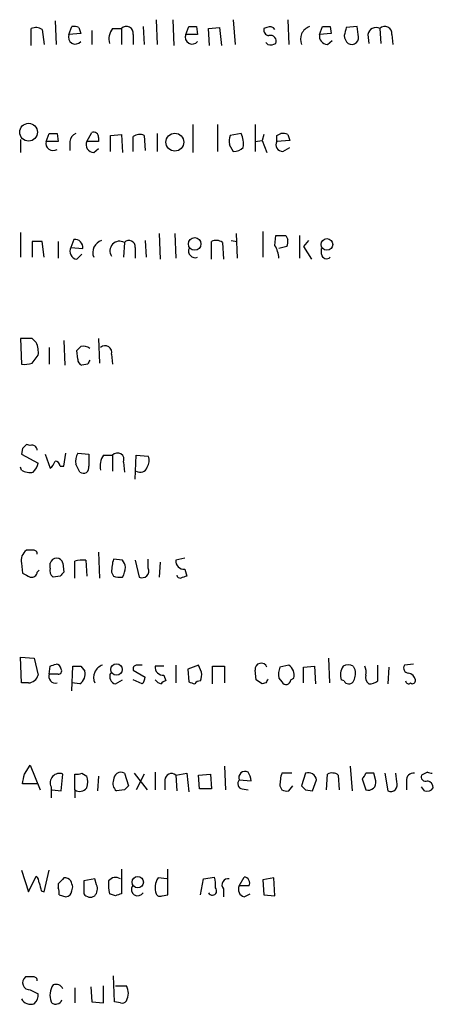
# Model space of a CAD drawing. Extents: x 4 to 57692, y -55951 to 828.
# Drawn here: x 844 to 880, y 414 to 498 of the extents above; entities that cross this region are included whole.
import ezdxf

# ---------------------------------------------------------------- set-up
doc = ezdxf.new("R2010")
doc.units = 0
doc.header["$MEASUREMENT"] = 0
doc.layers.add('MAIN', color=5, linetype='CONTINUOUS')

msp = doc.modelspace()

# ---------------------------------------------------------------- linework, layer by layer
at = {"layer": 'MAIN'}
for p, q in [((847.1747, 497.84), (847.2593, 495.808)), ((855.8107, 497.9246), (855.8953, 495.808)), ((857.25, 497.9246), (857.3347, 495.7233)), ((862.4147, 497.9246), (862.584, 495.808)), ((867.0713, 497.9246), (867.156, 495.808)), ((845.1427, 495.7233), (845.1427, 497.1626)), ((846.074, 497.078), (846.2433, 495.808)), ((848.36, 496.6546), (848.614, 497.332)), ((849.2067, 497.2473), (849.376, 496.7393)), ((850.3073, 496.9933), (850.3073, 495.808)), ((852.0853, 497.1626), (852.8473, 497.1626)), ((852.8473, 497.1626), (852.8473, 495.808)), ((854.71, 497.332), (854.7947, 495.808)), ((858.3507, 496.6546), (858.6047, 497.332)), ((859.282, 497.332), (859.3667, 496.6546)), ((860.298, 497.1626), (861.2293, 497.2473)), ((860.3827, 495.7233), (860.298, 497.1626)), ((861.2293, 497.2473), (861.3987, 495.7233)), ((865.2933, 497.2473), (865.0393, 497.1626)), ((869.7807, 496.6546), (870.0347, 497.332)), ((870.712, 497.332), (870.7967, 496.7393)), ((872.998, 497.332), (872.0667, 497.2473)), ((873.0827, 496.6546), (872.998, 497.332)), ((874.9453, 497.1626), (875.03, 495.8926)), ((849.376, 496.7393), (848.36, 496.6546)), ((853.8633, 496.6546), (853.8633, 495.808)), ((859.3667, 496.6546), (858.3507, 496.6546)), ((870.7967, 496.7393), (869.7807, 496.6546)), ((870.458, 495.808), (870.8813, 496.1466)), ((873.9293, 496.6546), (874.014, 495.8926)), ((875.9613, 496.6546), (876.046, 495.808)), ((865.378, 495.808), (865.2087, 495.9773)), ((858.9433, 488.95), (858.9433, 486.5793)), ((861.06, 488.95), (861.06, 486.664)), ((864.2773, 488.95), (864.2773, 486.664)), ((844.2113, 487.68), (844.2113, 486.5793)), ((846.4127, 487.5106), (846.6667, 488.188)), ((847.344, 488.188), (847.4287, 487.5106)), ((849.884, 487.5106), (850.3073, 488.2726)), ((850.9, 487.8493), (850.9, 487.5106)), ((851.916, 488.0186), (852.8473, 488.1033)), ((851.916, 486.664), (851.916, 488.0186)), ((852.8473, 488.1033), (852.932, 486.5793)), ((853.8633, 486.664), (853.8633, 487.934)), ((854.7947, 488.0186), (854.8793, 486.7486)), ((855.8953, 488.188), (855.8953, 486.664)), ((863.092, 488.188), (862.1607, 488.0186)), ((864.2773, 487.5106), (864.87, 487.5953)), ((865.0393, 488.1033), (864.87, 487.5953)), ((864.87, 487.5953), (865.2933, 486.5793)), ((866.14, 488.0186), (866.4787, 488.188)), ((867.2407, 487.5953), (866.14, 487.5106)), ((867.0713, 488.1033), (867.2407, 487.5953)), ((847.4287, 487.5106), (846.4127, 487.5106)), ((848.4447, 487.5106), (848.4447, 486.7486)), ((850.9, 487.5106), (849.884, 487.5106)), ((850.4767, 486.5793), (850.9, 486.918)), ((862.076, 487.2566), (862.4147, 486.664)), ((866.648, 486.664), (867.2407, 487.0026)), ((844.2113, 479.7213), (844.2113, 477.6046)), ((856.0647, 479.6366), (856.1493, 477.4353)), ((857.4193, 479.6366), (857.504, 477.52)), ((862.6687, 479.6366), (862.7533, 477.52)), ((864.9547, 479.806), (864.9547, 477.6046)), ((865.9707, 478.6206), (866.0553, 479.4673)), ((866.902, 479.4673), (867.0713, 479.1286)), ((868.0873, 479.4673), (868.0873, 477.52)), ((845.2273, 478.9593), (845.2273, 477.6046)), ((846.2433, 477.6046), (846.074, 478.9593)), ((847.4287, 478.9593), (847.4287, 477.52)), ((848.7833, 479.1286), (848.5293, 478.4513)), ((848.5293, 478.4513), (849.5453, 478.3666)), ((853.1013, 478.8746), (853.0167, 477.6046)), ((854.0327, 478.4513), (854.0327, 477.52)), ((854.8793, 479.044), (854.964, 477.6046)), ((860.552, 477.4353), (860.552, 478.9593)), ((861.4833, 478.8746), (861.568, 477.4353)), ((862.2453, 479.044), (862.7533, 478.9593)), ((866.9867, 478.536), (866.3093, 478.3666)), ((868.8493, 479.044), (868.426, 478.536)), ((868.426, 478.536), (869.1033, 477.4353)), ((869.95, 477.8586), (869.95, 478.3666)), ((849.0373, 477.4353), (849.4607, 477.8586)), ((845.2273, 470.662), (844.2113, 470.662)), ((844.2113, 470.662), (844.296, 468.4606)), ((845.566, 470.3233), (845.2273, 470.662)), ((846.6667, 469.9), (846.6667, 468.4606)), ((847.9367, 470.4926), (848.0213, 468.376)), ((850.9, 470.662), (850.9847, 468.5453)), ((845.2273, 468.5453), (845.7353, 469.2226)), ((849.122, 468.884), (849.0373, 469.646)), ((852.0007, 469.3073), (852.0853, 468.4606)), ((849.9687, 468.4606), (849.4607, 468.376)), ((845.058, 461.518), (844.7193, 461.6026)), ((844.3807, 461.264), (844.296, 460.756)), ((844.296, 460.756), (845.7353, 459.994)), ((846.328, 460.756), (846.7513, 459.5706)), ((847.9367, 459.74), (848.106, 460.8406)), ((849.122, 460.8406), (850.0533, 460.756)), ((851.3233, 460.6713), (852.0853, 460.6713)), ((852.0853, 460.6713), (852.0853, 459.3166)), ((854.0327, 458.6393), (854.1173, 460.6713)), ((854.1173, 460.6713), (855.1333, 460.5866)), ((853.0167, 460.0786), (853.1013, 459.232)), ((844.296, 459.4013), (844.2113, 459.6553)), ((847.598, 459.74), (847.9367, 459.74)), ((845.312, 452.5433), (844.7193, 452.5433)), ((850.9, 452.374), (850.9847, 450.1726)), ((844.296, 451.4426), (844.3807, 450.596)), ((846.7513, 451.0193), (846.7513, 451.4426)), ((847.852, 451.4426), (847.9367, 450.6806)), ((848.868, 450.1726), (848.868, 451.612)), ((849.7993, 451.6966), (849.884, 450.342)), ((852.932, 451.6966), (852.17, 451.7813)), ((854.0327, 451.6966), (854.3713, 450.2573)), ((855.1333, 451.0193), (855.1333, 451.7813)), ((856.1493, 451.5273), (856.0647, 450.2573)), ((858.266, 451.866), (857.504, 451.6966)), ((845.6507, 450.6806), (845.82, 450.85)), ((852.0007, 450.6806), (852.17, 450.342)), ((858.266, 450.9346), (858.4353, 450.342)), ((847.598, 450.342), (847.0053, 450.2573)), ((844.296, 441.198), (844.2113, 443.3993)), ((844.2113, 443.3993), (845.3967, 443.3146)), ((845.3967, 443.3146), (845.7353, 441.8753)), ((870.5427, 443.3146), (870.6273, 441.198)), ((846.6667, 441.96), (846.7513, 442.6373)), ((848.614, 440.5206), (848.6987, 442.6373)), ((849.376, 442.6373), (849.7147, 442.214)), ((853.8633, 442.2986), (854.8793, 441.706)), ((856.488, 442.6373), (855.726, 442.6373)), ((857.504, 442.722), (857.504, 441.198)), ((859.4513, 442.722), (858.52, 442.3833)), ((858.52, 442.3833), (858.6047, 441.2826)), ((859.7053, 442.1293), (859.4513, 442.722)), ((860.6367, 441.1133), (860.6367, 442.6373)), ((860.6367, 442.6373), (861.6527, 442.6373)), ((861.6527, 442.6373), (861.6527, 441.198)), ((864.362, 441.452), (864.2773, 442.2986)), ((867.156, 442.722), (866.394, 442.5526)), ((868.426, 442.5526), (869.3573, 442.6373)), ((868.426, 441.198), (868.426, 442.5526)), ((869.3573, 442.6373), (869.442, 441.1133)), ((872.6593, 442.6373), (872.8287, 442.2986)), ((874.776, 441.3673), (874.776, 442.722)), ((875.7073, 442.5526), (875.6227, 441.1133)), ((877.824, 442.8066), (877.062, 442.722)), ((847.4287, 441.96), (846.6667, 441.96)), ((852.3393, 441.1133), (852.932, 441.452)), ((854.6253, 441.1133), (853.8633, 441.452)), ((856.488, 441.8753), (856.6573, 441.3673)), ((866.3093, 441.6213), (866.5633, 441.2826)), ((867.3253, 441.452), (867.5793, 441.6213)), ((871.8973, 441.3673), (871.6433, 441.452)), ((844.8887, 441.198), (844.296, 441.198)), ((849.2913, 441.1133), (848.614, 441.198)), ((865.2087, 441.198), (864.87, 441.1133)), ((844.55, 433.4086), (845.058, 434.1706)), ((845.058, 434.1706), (845.9047, 432.054)), ((861.6527, 434.086), (861.7373, 432.054)), ((872.4053, 434.086), (872.5747, 431.9693)), ((847.6827, 431.9693), (847.852, 433.4086)), ((848.868, 432.054), (848.868, 433.4086)), ((849.4607, 433.4933), (849.884, 433.2393)), ((850.9, 433.2393), (850.8153, 431.9693)), ((853.1013, 433.4933), (853.44, 432.3926)), ((853.948, 433.4933), (855.0487, 432.054)), ((854.7947, 433.4086), (854.1173, 432.054)), ((855.726, 433.578), (855.726, 432.054)), ((856.5727, 432.9006), (856.5727, 432.054)), ((857.504, 433.324), (858.4353, 433.4933)), ((857.504, 433.324), (857.5887, 431.9693)), ((858.4353, 433.4933), (858.6047, 431.8846)), ((859.4513, 433.324), (860.4673, 433.4086)), ((859.536, 432.1386), (859.4513, 433.324)), ((860.4673, 433.4086), (860.552, 432.1386)), ((862.9227, 432.9006), (863.9387, 432.816)), ((867.41, 433.4933), (866.5633, 433.4933)), ((868.5953, 433.4933), (868.2567, 432.3926)), ((869.188, 431.9693), (869.5267, 432.9006)), ((870.3733, 432.054), (870.458, 433.4086)), ((871.3893, 433.324), (871.474, 432.054)), ((873.4213, 432.9853), (873.76, 432.054)), ((874.6067, 432.816), (874.4373, 433.4933)), ((875.3687, 433.4933), (875.6227, 431.9693)), ((876.3847, 432.7313), (876.3, 433.4933)), ((879.0093, 433.578), (878.5013, 433.324)), ((845.6507, 432.562), (844.3807, 432.562)), ((846.836, 432.308), (846.836, 431.3766)), ((846.9207, 432.054), (847.6827, 431.9693)), ((848.868, 432.054), (848.868, 431.3766)), ((853.1013, 432.054), (852.424, 431.9693)), ((860.552, 432.1386), (859.536, 432.1386)), ((863.1767, 432.1386), (863.6847, 432.054)), ((866.394, 432.3926), (866.5633, 432.054)), ((867.156, 431.9693), (867.4947, 432.3926)), ((868.5953, 432.054), (869.188, 431.9693)), ((877.2313, 432.816), (877.2313, 432.054)), ((878.7553, 431.9693), (878.5013, 432.308)), ((852.8473, 425.2806), (852.8473, 423.164)), ((856.8267, 423.0793), (856.8267, 425.2806)), ((844.296, 425.196), (844.8887, 423.3333)), ((844.8887, 423.3333), (845.566, 424.688)), ((846.2433, 423.3333), (846.6667, 425.196)), ((850.5613, 424.434), (849.63, 424.2646)), ((850.7307, 423.926), (850.5613, 424.434)), ((856.742, 424.434), (855.98, 424.5186)), ((859.6207, 423.0793), (859.8747, 424.434)), ((859.8747, 424.434), (860.806, 424.6033)), ((862.9227, 423.8413), (863.346, 424.6033)), ((865.886, 424.5186), (864.9547, 424.3493)), ((865.9707, 422.9946), (865.886, 424.5186)), ((847.4287, 424.0106), (847.4287, 423.672)), ((848.614, 423.418), (848.6987, 423.7566)), ((849.63, 424.2646), (849.63, 423.164)), ((861.568, 423.5873), (861.568, 422.91)), ((863.7693, 423.8413), (862.9227, 423.8413)), ((864.9547, 424.3493), (865.0393, 423.0793)), ((845.9893, 423.418), (846.2433, 423.3333)), ((847.5133, 423.0793), (848.106, 422.91)), ((852.3393, 422.9946), (851.8313, 423.164)), ((856.3187, 422.9946), (856.8267, 423.0793)), ((863.346, 422.91), (863.854, 423.164)), ((865.0393, 423.0793), (865.9707, 422.9946)), ((845.312, 416.052), (844.6347, 416.052)), ((852.2547, 413.9353), (852.17, 416.1366)), ((850.2227, 415.2053), (850.3073, 413.9353)), ((851.3233, 413.8506), (851.3233, 415.29)), ((852.3393, 415.29), (853.2707, 415.29)), ((845.058, 414.9513), (845.7353, 414.6126)), ((848.868, 415.1206), (848.868, 413.8506)), ((850.3073, 413.9353), (851.3233, 413.8506)), ((852.7627, 413.8506), (852.2547, 413.9353))]:
    msp.add_line(p, q, dxfattribs=at)
for centre, radius in [((844.9105, 488.3019), 0.7604), ((857.4182, 487.4483), 0.7637), ((859.1126, 478.7497), 0.5405), ((870.4214, 478.6994), 0.4994), ((852.431, 442.3481), 0.4865), ((854.2443, 424.1641), 0.4834)]:
    msp.add_circle(centre, radius, dxfattribs=at)
for centre, radius, start, end in [((845.5387, 496.3534), 0.9009, 53.544775, 116.075842), ((848.7832, 496.3998), 0.9474, 63.448472, 100.287538), ((853.2283, 496.2736), 1.448, 142.125016, 195.255119), ((853.2784, 496.7547), 0.5935, 350.288464, 136.583937), ((858.9434, 666.6819), 169.3502, 269.885409, 270.114558), ((865.4815, 497.031), 0.4614, 163.426842, 267.66472), ((865.5473, 496.8238), 0.4938, 30.979674, 120.953808), ((869.2879, 496.2622), 1.1268, 108.304706, 203.771462), ((870.3734, 666.6819), 169.3502, 269.885409, 270.114558), ((1041.2833, 454.5646), 174.5167, 165.843185, 166.0724), ((874.6066, 496.5699), 0.6826, 60.254078, 172.87186), ((875.3764, 496.7547), 0.5935, 350.288464, 136.583937), ((848.9103, 496.4308), 0.5941, 157.869051, 321.623377), ((858.901, 496.4308), 0.5941, 157.869051, 321.623377), ((865.5845, 496.0787), 0.5062, 338.431875, 103.923684), ((870.5073, 496.5416), 0.7353, 171.160239, 266.155342), ((872.8715, 496.6337), 0.9763, 183.741073, 229.386611), ((872.54, 496.4063), 0.5969, 239.383586, 24.585382), ((865.6133, 496.6779), 0.9011, 254.864215, 299.372647), ((847.0054, 657.5379), 169.3502, 269.885409, 270.114558), ((849.2551, 487.432), 0.8142, 111.801409, 174.460259), ((850.4766, 487.8831), 0.4247, 355.43576, 113.492649), ((854.3987, 487.2092), 0.9011, 63.929748, 126.452783), ((863.6409, 487.4684), 1.5791, 159.609571, 187.70781), ((861.1034, 487.2992), 2.1782, 352.173823, 24.082141), ((739.14, 487.7646), 127.0003, 359.885409, 0.114591), ((866.6479, 487.2562), 0.947, 63.443066, 100.291859), ((847.0068, 487.3486), 0.6158, 164.747329, 303.199777), ((850.4908, 487.2425), 0.6634, 156.162913, 268.782043), ((862.5115, 487.6498), 0.9905, 264.391856, 319.200438), ((866.6057, 487.2143), 0.552, 147.533584, 274.395521), ((866.4787, 691.1171), 211.6502, 269.885381, 270.114592), ((845.6506, 267.2595), 211.7002, 89.885408, 90.114564), ((849.1221, 478.1127), 0.6827, 150.265529, 262.864574), ((848.8681, 478.4514), 0.6825, 352.862488, 97.137512), ((851.4879, 478.0078), 1.0887, 107.860762, 201.73886), ((852.6951, 478.1481), 0.8323, 60.789612, 213.45331), ((853.4923, 478.4986), 0.5425, 354.997777, 136.120374), ((859.164, 478.1639), 0.5949, 160.078607, 289.921393), ((860.9479, 478.1504), 0.9006, 53.524537, 116.078517), ((863.937, 477.3926), 2.3757, 3.074011, 31.124652), ((866.1405, 478.9591), 0.9461, 333.434949, 10.320555), ((870.3969, 477.9292), 0.4524, 188.977235, 314.14918), ((843.4494, 469.4344), 2.2957, 354.706375, 22.780749), ((764.5692, 554.4778), 119.7134, 314.876914, 315.106131), ((849.5453, 468.9471), 1.0512, 55.679553, 99.267881), ((851.4503, 469.4705), 0.5741, 343.484297, 131.575527), ((844.5497, 470.8339), 2.3868, 263.898391, 286.492768), ((849.5706, 468.8162), 0.4537, 171.405541, 255.982133), ((934.7383, 426.3), 94.6752, 153.327151, 153.556306), ((929.1999, 376.7834), 119.7133, 134.885408, 135.114592), ((845.1956, 461.0841), 0.4552, 1.321685, 107.595058), ((850.2017, 460.1633), 1.2746, 147.899792, 191.49507), ((1104.0531, 460.248), 254.0003, 179.885409, 180.114592), ((852.4663, 459.7823), 1.448, 142.125016, 195.255119), ((852.5109, 460.312), 0.557, 335.22917, 139.828276), ((844.1099, 460.3984), 1.675, 315.863544, 346.028469), ((846.074, 460.502), 1.1516, 306.024081, 342.896174), ((847.1746, 459.7399), 0.4234, 0.013532, 89.986468), ((679.777, 374.9107), 189.3282, 26.447076, 26.676232), ((854.3241, 460.1906), 0.9009, 323.544775, 26.075842), ((845.0156, 460.5864), 1.3865, 238.733619, 282.344134), ((849.5876, 459.613), 0.4827, 232.12814, 15.254078), ((854.456, 459.8352), 0.6194, 236.851266, 343.11558), ((845.3329, 451.6756), 1.0627, 125.266302, 192.664473), ((845.3543, 452.2469), 0.2994, 351.878017, 98.121983), ((847.3016, 451.2945), 0.5699, 15.060275, 164.937113), ((849.5452, 449.3254), 2.3848, 83.883473, 106.497195), ((856.1535, 450.6052), 4.1535, 163.55114, 178.959828), ((852.229, 451.0446), 0.9588, 3.551733, 42.844497), ((858.1814, 451.612), 0.6827, 172.88123, 277.11877), ((929.4093, 619.7815), 189.3505, 243.316988, 243.54613), ((845.1898, 450.6994), 0.4613, 253.399492, 357.664214), ((847.3864, 450.8076), 0.6694, 161.565051, 235.296185), ((932.4048, 365.8489), 119.7133, 134.876948, 135.106165), ((851.6726, 451.0965), 1.5134, 326.322533, 0.28394), ((854.6253, 450.7653), 0.568, 243.434949, 26.565051), ((852.7202, 451.8222), 1.5791, 249.609571, 277.70781), ((857.885, 450.469), 0.2994, 188.143638, 278.121983), ((900.5313, 323.2574), 133.8752, 108.327138, 108.556321), ((804.6828, 569.7144), 133.8594, 288.316974, 288.54617), ((847.2593, 442.3832), 0.4234, 0.013532, 90), ((847.4851, 442.214), 0.2602, 257.480746, 40.589353), ((849.0374, 611.9872), 169.3502, 269.885409, 270.114558), ((848.7327, 441.96), 1.0143, 303.414346, 14.502053), ((851.5927, 441.6521), 1.1269, 108.307936, 203.762711), ((854.1719, 442.4013), 0.3253, 99.66211, 198.407095), ((854.3713, 315.7221), 127.0002, 89.885409, 90.114591), ((856.4034, 442.5527), 0.6827, 172.88123, 277.11877), ((858.1389, 441.9175), 1.5806, 339.629778, 7.700518), ((864.8007, 442.3641), 0.5275, 20.94002, 187.1331), ((868.0678, 441.9309), 1.7855, 159.623479, 189.985116), ((866.6544, 441.8974), 0.9652, 343.378649, 58.688063), ((872.9134, 441.8752), 1.3388, 145.30214, 198.428182), ((872.236, 441.7904), 0.9468, 63.443068, 116.556932), ((871.4735, 442.0024), 1.3872, 328.741564, 12.329), ((872.1951, 442.0871), 1.5791, 352.29219, 20.390429), ((877.4006, 442.4679), 0.4233, 143.113861, 270.013536), ((844.7929, 442.1856), 0.9922, 275.540519, 341.775059), ((847.2214, 441.771), 0.586, 161.184755, 282.077001), ((852.5003, 441.7483), 0.6551, 153.110319, 255.772842), ((853.9238, 441.7647), 0.9573, 317.120783, 356.484521), ((856.6003, 442.213), 1.1591, 221.036657, 251.577556), ((856.6996, 440.8171), 0.5518, 94.396316, 147.536771), ((901.1862, 568.2053), 133.8752, 251.45383, 251.682999), ((859.5782, 440.8173), 0.5516, 85.58138, 147.548723), ((779.9333, 314.2711), 152.6538, 56.192749, 56.421911), ((949.9333, 399.0473), 94.6305, 153.32033, 153.54954), ((866.9212, 441.4712), 0.4046, 207.787564, 357.279752), ((872.3041, 441.5568), 0.4487, 204.977557, 322.333315), ((874.395, 441.6636), 0.6694, 161.562344, 235.303222), ((873.9291, 442.6379), 1.527, 273.187323, 303.684864), ((877.4006, 441.3884), 0.2548, 184.750569, 311.659678), ((877.2315, 441.2828), 0.7804, 12.522437, 77.477563), ((877.7394, 441.3955), 0.2601, 229.379598, 12.545532), ((632.8105, 475.3113), 215.8459, 348.576772, 348.80595), ((847.5556, 432.663), 0.8024, 68.320587, 206.258489), ((849.0372, 434.3408), 0.9474, 259.712463, 296.551529), ((848.4029, 432.7313), 1.5658, 341.068631, 18.931369), ((852.9179, 432.6043), 0.8045, 158.38772, 232.124392), ((852.8166, 432.9126), 0.6467, 63.882656, 181.063208), ((857.1396, 432.8897), 0.5669, 50.001623, 178.898488), ((863.2471, 432.5854), 0.4523, 135.824085, 261.045813), ((863.4308, 433.0964), 0.5444, 62.201757, 201.074528), ((862.4141, 432.7311), 1.527, 3.187323, 33.684864), ((870.5576, 432.3156), 4.1643, 163.572103, 178.940515), ((868.8102, 432.8028), 0.7231, 7.77266, 107.287382), ((870.854, 432.5994), 0.9009, 53.544775, 116.075842), ((872.6603, 433.8596), 1.1591, 311.036657, 341.577556), ((874.0986, 264.1434), 169.3502, 89.885409, 90.114558), ((877.824, 432.9006), 0.5987, 81.867191, 188.123335), ((878.8611, 433.1758), 0.3891, 157.613458, 292.386542), ((879.348, 434.1707), 0.6827, 240.254078, 277.127098), ((849.2883, 432.6647), 0.7414, 235.463216, 323.462405), ((937.9331, 347.5359), 119.7487, 134.876984, 135.106133), ((866.9865, 432.8996), 0.9456, 243.413271, 280.325982), ((953.0759, 516.8732), 119.7133, 224.885409, 225.114592), ((873.9482, 432.6963), 0.6693, 253.668914, 10.302549), ((875.8767, 432.4773), 0.568, 243.434949, 26.565051), ((878.967, 432.6042), 0.6693, 251.559637, 325.310261), ((878.9299, 432.2339), 0.5875, 358.966174, 82.232638), ((844.8625, 424.0357), 0.9594, 3.561805, 42.837328), ((974.6826, 297.2647), 179.6053, 134.885409, 135.114591), ((848.0427, 423.9477), 0.5807, 33.074331, 100.518428), ((852.3424, 423.8231), 0.7415, 55.471977, 143.456196), ((857.2494, 423.6721), 1.5258, 146.302642, 199.451491), ((858.5169, 423.9256), 2.3873, 353.902053, 16.491663), ((861.9632, 423.926), 0.5204, 77.480746, 220.597713), ((863.2939, 424.0758), 0.5301, 333.744313, 84.359318), ((1015.2001, 466.0743), 174.5046, 193.919653, 194.148876), ((846.5821, 423.2488), 0.9465, 349.683783, 26.559637), ((721.614, 381.6606), 133.8753, 18.327124, 18.556307), ((849.9474, 423.5874), 0.8534, 316.001755, 23.377559), ((855.094, 423.9683), 3.3604, 174.941414, 193.848085), ((854.2443, 423.545), 0.5475, 147.532018, 327.52319), ((860.6246, 423.418), 0.3679, 207.414744, 43.667268), ((863.5067, 423.5449), 0.6549, 153.090646, 255.796132), ((848.0638, 423.4602), 0.5518, 274.385964, 355.614036), ((850.1803, 423.5449), 0.6693, 214.689739, 304.696778), ((894.9433, 296.0794), 133.8752, 108.327138, 108.556321), ((856.1494, 423.3333), 0.3787, 206.558284, 296.558284), ((845.0122, 415.5654), 0.6159, 127.803995, 274.265262), ((845.3543, 415.7556), 0.2994, 351.878017, 98.121983), ((848.3341, 414.4887), 1.597, 146.308937, 200.274293), ((847.2434, 414.7421), 0.6758, 25.776436, 110.62848), ((852.2125, 414.655), 1.2341, 329.033059, 30.966941), ((844.7495, 414.5158), 0.9905, 310.799562, 5.608144), ((845.097, 414.6295), 0.914, 208.791569, 289.140653), ((847.1746, 414.1045), 0.3785, 206.551513, 296.585359), ((847.338, 414.2073), 0.4413, 270.778957, 346.546171), ((852.932, 414.1894), 0.3787, 243.44848, 333.428183)]:
    msp.add_arc(centre, radius, start, end, dxfattribs=at)

doc.saveas('drawing.dxf')
